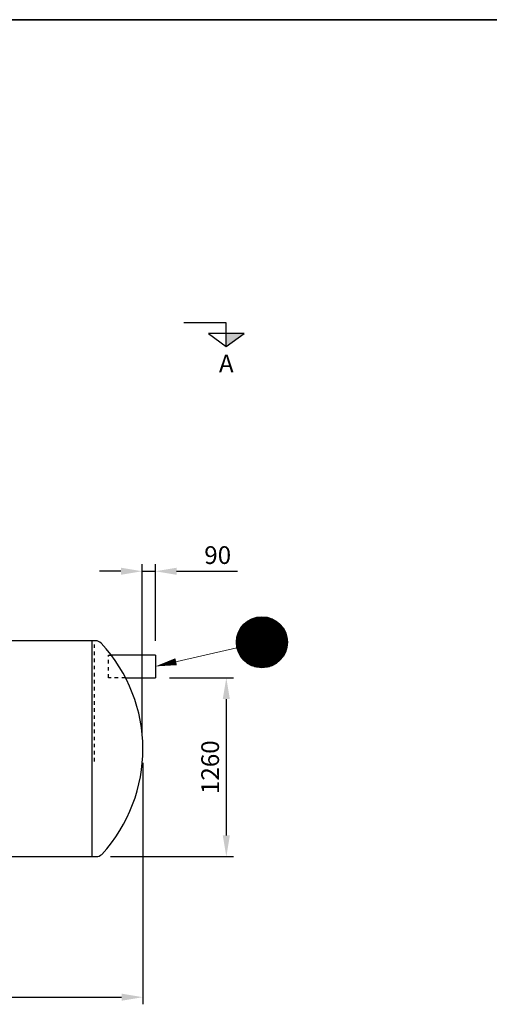
# Model space of a CAD drawing. Units: millimetres. Extents: x 0 to 21000, y 0 to 14850.
# Drawn here: x 6433 to 9742, y 7415 to 14350 of the extents above; entities that cross this region are included whole.
import ezdxf
from ezdxf.enums import TextEntityAlignment as Align

# ---------------------------------------------------------------- set-up
doc = ezdxf.new("R2010")
doc.units = ezdxf.units.MM
doc.header["$LTSCALE"] = 50
doc.linetypes.add('DASHED_1', pattern=[2, 1, -1])
for name, color, linetype in [('A-------F1-', 7, 'Continuous'), ('C-------D--', 1, 'Continuous'), ('C-------J2-', 1, 'Continuous'), ('C-------T2-', 1, 'Continuous'), ('C-53B------', 4, 'Continuous')]:
    doc.layers.add(name, color=color, linetype=linetype)
doc.styles.add('Arial', font='arial.ttf')

msp = doc.modelspace()

# ---------------------------------------------------------------- hatches: boundary and pattern name
at = {"layer": 'C-------J2-'}
msp.add_hatch(color=1, dxfattribs=at).paths.add_polyline_path([(7888.9, 12140.2), (7888.9, 12048.5), (8013.9, 12140.2)])

# ---------------------------------------------------------------- linework, layer by layer
at = {"layer": 'A-------F1-', "lineweight": 35}
msp.add_line((975, 14350), (20500, 14350), dxfattribs=at)
at = {"layer": 'C-------D--'}
for p, q in [((7296.4, 9315.2), (7296.4, 10515.3)), ((7388.9, 9975.3), (7388.9, 10515.3)), ((7146.4, 10465.3), (6996.4, 10465.3)), ((7296.4, 10465.3), (7388.9, 10465.3)), ((7538.9, 10465.3), (7967.6, 10465.3)), ((7488.9, 9715.2), (7938.9, 9715.2)), ((7888.9, 9565.2), (7888.9, 8605.3)), ((7300.9, 9116.2), (7300.9, 7415.3)), ((7073.8, 8455.3), (7938.9, 8455.3)), ((3774.9, 7465.3), (7150.9, 7465.3))]:
    msp.add_line(p, q, dxfattribs=at)
for points in [[(7146.4, 10490.3), (7146.4, 10440.3), (7296.4, 10465.3)], [(7538.9, 10490.3), (7538.9, 10440.3), (7388.9, 10465.3)], [(7863.9, 9565.2), (7913.9, 9565.2), (7888.9, 9715.2)], [(7863.9, 8605.3), (7913.9, 8605.3), (7888.9, 8455.3)], [(7150.9, 7490.3), (7150.9, 7440.3), (7300.9, 7465.3)]]:
    msp.add_solid(points, dxfattribs=at)
at = {"layer": 'C-------J2-', "color": 1}
for p, q in [((7888.9, 12215.2), (7588.9, 12215.2)), ((7888.9, 12140.2), (7888.9, 12215.2)), ((8013.9, 12140.2), (7763.9, 12140.2)), ((7763.9, 12140.2), (7888.9, 12048.5)), ((7888.9, 12048.5), (8013.9, 12140.2)), ((7888.9, 12048.5), (7888.9, 12140.2))]:
    msp.add_line(p, q, dxfattribs=at)
at = {"layer": 'C-------T2-', "color": 1, "lineweight": 9, "true_color": 0xff0000}
for p, q in [((8222.1, 10125.3), (8057.2, 10125.3)), ((8213.8, 10129.3), (8065.4, 10129.3)), ((8204.2, 10133.3), (8075, 10133.3)), ((8192.7, 10137.3), (8086.6, 10137.3)), ((8177.4, 10141.3), (8101.9, 10141.3)), ((8294.3, 10057.3), (7984.9, 10057.3)), ((8291.9, 10061.3), (7987.4, 10061.3)), ((8289.3, 10065.3), (7990, 10065.3)), ((8286.5, 10069.3), (7992.7, 10069.3)), ((8283.6, 10073.3), (7995.6, 10073.3)), ((8280.5, 10077.3), (7998.7, 10077.3)), ((8277.3, 10081.3), (8002, 10081.3)), ((8273.8, 10085.3), (8005.5, 10085.3)), ((8270.1, 10089.3), (8009.1, 10089.3)), ((8266.2, 10093.3), (8013.1, 10093.3)), ((8262, 10097.3), (8017.2, 10097.3)), ((8257.5, 10101.3), (8021.7, 10101.3)), ((8252.8, 10105.3), (8026.5, 10105.3)), ((8247.6, 10109.3), (8031.6, 10109.3)), ((8242.1, 10113.3), (8037.2, 10113.3)), ((8236, 10117.3), (8043.2, 10117.3)), ((8229.4, 10121.3), (8049.8, 10121.3)), ((8318, 9989.3), (7961.2, 9989.3)), ((8317.4, 9993.3), (7961.8, 9993.3)), ((8316.8, 9997.3), (7962.5, 9997.3)), ((8316, 10001.3), (7963.3, 10001.3)), ((8315.1, 10005.3), (7964.1, 10005.3)), ((8314.2, 10009.3), (7965.1, 10009.3)), ((8313.1, 10013.3), (7966.1, 10013.3)), ((8311.9, 10017.3), (7967.3, 10017.3)), ((8310.7, 10021.3), (7968.6, 10021.3)), ((8309.3, 10025.3), (7969.9, 10025.3)), ((8307.9, 10029.3), (7971.4, 10029.3)), ((8306.3, 10033.3), (7973, 10033.3)), ((8304.6, 10037.3), (7974.7, 10037.3)), ((8302.8, 10041.3), (7976.5, 10041.3)), ((8300.9, 10045.3), (7978.4, 10045.3)), ((8298.8, 10049.3), (7980.4, 10049.3)), ((8296.6, 10053.3), (7982.6, 10053.3)), ((8319.6, 9965.3), (7959.6, 9965.3)), ((8319.6, 9969.3), (7959.7, 9969.3)), ((8319.6, 9961.3), (7959.7, 9961.3)), ((8319.4, 9973.3), (7959.8, 9973.3)), ((8319.4, 9957.3), (7959.8, 9957.3)), ((8319.2, 9977.3), (7960, 9977.3)), ((8319.2, 9953.3), (7960, 9953.3)), ((8318.9, 9981.3), (7960.3, 9981.3)), ((8318.9, 9949.3), (7960.3, 9949.3)), ((8318.5, 9985.3), (7960.7, 9985.3)), ((8318.5, 9945.3), (7960.7, 9945.3)), ((8318, 9941.3), (7961.2, 9941.3)), ((8317.4, 9937.3), (7961.8, 9937.3)), ((8316.8, 9933.3), (7962.5, 9933.3)), ((8316, 9929.3), (7963.3, 9929.3)), ((8315.1, 9925.3), (7964.1, 9925.3)), ((8314.2, 9921.3), (7965.1, 9921.3)), ((8313.1, 9917.3), (7966.1, 9917.3)), ((8311.9, 9913.3), (7967.3, 9913.3)), ((8310.7, 9909.3), (7968.6, 9909.3)), ((8309.3, 9905.3), (7969.9, 9905.3)), ((8307.9, 9901.3), (7971.4, 9901.3)), ((8306.3, 9897.3), (7973, 9897.3)), ((8304.6, 9893.3), (7974.7, 9893.3)), ((8302.8, 9889.3), (7976.5, 9889.3)), ((8300.9, 9885.3), (7978.4, 9885.3)), ((8298.8, 9881.3), (7980.4, 9881.3)), ((8296.6, 9877.3), (7982.6, 9877.3)), ((8294.3, 9873.3), (7984.9, 9873.3)), ((8291.9, 9869.3), (7987.4, 9869.3)), ((8289.3, 9865.3), (7990, 9865.3)), ((8286.5, 9861.3), (7992.7, 9861.3)), ((8283.6, 9857.3), (7995.6, 9857.3)), ((8280.5, 9853.3), (7998.7, 9853.3)), ((8277.3, 9849.3), (8002, 9849.3)), ((8273.8, 9845.3), (8005.5, 9845.3)), ((8270.1, 9841.3), (8009.1, 9841.3)), ((8266.2, 9837.3), (8013.1, 9837.3)), ((8262, 9833.3), (8017.2, 9833.3)), ((8257.5, 9829.3), (8021.7, 9829.3)), ((8252.8, 9825.3), (8026.5, 9825.3)), ((8247.6, 9821.3), (8031.6, 9821.3)), ((8242.1, 9817.3), (8037.2, 9817.3)), ((8236, 9813.3), (8043.2, 9813.3)), ((8229.4, 9809.3), (8049.8, 9809.3)), ((8222.1, 9805.3), (8057.2, 9805.3)), ((8213.8, 9801.3), (8065.4, 9801.3)), ((8204.2, 9797.3), (8075, 9797.3)), ((8192.7, 9793.3), (8086.6, 9793.3)), ((8177.4, 9789.3), (8101.9, 9789.3))]:
    msp.add_line(p, q, dxfattribs=at)
at = {"layer": 'C-------T2-', "lineweight": 9}
msp.add_line((7964.1, 9925.6), (7408.4, 9799.7), dxfattribs=at)
at = {"layer": 'C-------T2-'}
for points, format in [([(8139.6, 9785.3), (8139.6, 9785.3, -1), (8139.6, 10145.3), (8139.6, 10145.3, -1), (8139.6, 9785.3, -5.027339)], "xyb"), ([(7535.2, 9828.4, 50, 0, 0), (7388.9, 9795.3, 0, 0, 0)], "xyseb")]:
    msp.add_lwpolyline(points, format=format, dxfattribs=at)
at = {"layer": 'C-53B------'}
for p, q in [((6969.3, 9975.3), (5563.5, 9975.2)), ((6940.9, 9975.2), (6940.9, 8455.4)), ((7388.9, 9875.3), (7076.2, 9875.3)), ((7388.9, 9875.3), (7388.9, 9715.3)), ((7177, 9715.3), (7388.9, 9715.3)), ((3956.5, 8455.3), (6973.8, 8455.3))]:
    msp.add_line(p, q, dxfattribs=at)
at = {"layer": 'C-53B------', "linetype": 'DASHED_1', "ltscale": 0.5}
for p, q in [((6958.9, 9125.2), (6958.9, 9965.2)), ((7058.9, 9715.3), (7058.9, 9875.3)), ((7058.9, 9875.3), (7076.2, 9875.3)), ((7177, 9715.3), (7058.9, 9715.3))]:
    msp.add_line(p, q, dxfattribs=at)
at = {"layer": 'C-53B------'}
msp.add_lwpolyline([(6973.8, 8455.3, 0.209265), (7010.6, 8471.4, 0.393322), (7006.1, 9959.2, 0.209265), (6969.3, 9975.3, -330.55216)], format="xyb", dxfattribs=at)

# ---------------------------------------------------------------- texts
at = {"layer": 'C-------D--', "insert": (7828.2, 10579.1), "char_height": 125, "attachment_point": 5, "style": 'Arial'}
msp.add_mtext('\\A1;90', dxfattribs=at)
at = {"layer": 'C-------D--', "insert": (7775.1, 9085.2), "char_height": 125, "attachment_point": 5, "rotation": 90, "style": 'Arial'}
msp.add_mtext('\\A1;1260', dxfattribs=at)
at = {"layer": 'C-------J2-', "color": 3, "style": 'Arial'}
msp.add_text('A', height=125, dxfattribs=at).set_placement((7888.9, 11928.5), align=Align.MIDDLE_CENTER)
at = {"layer": 'C-------T2-', "color": 7, "style": 'Arial'}
msp.add_text('F', height=175, dxfattribs=at).set_placement((8139.6, 9965.3), align=Align.MIDDLE_CENTER)

doc.saveas('drawing.dxf')
